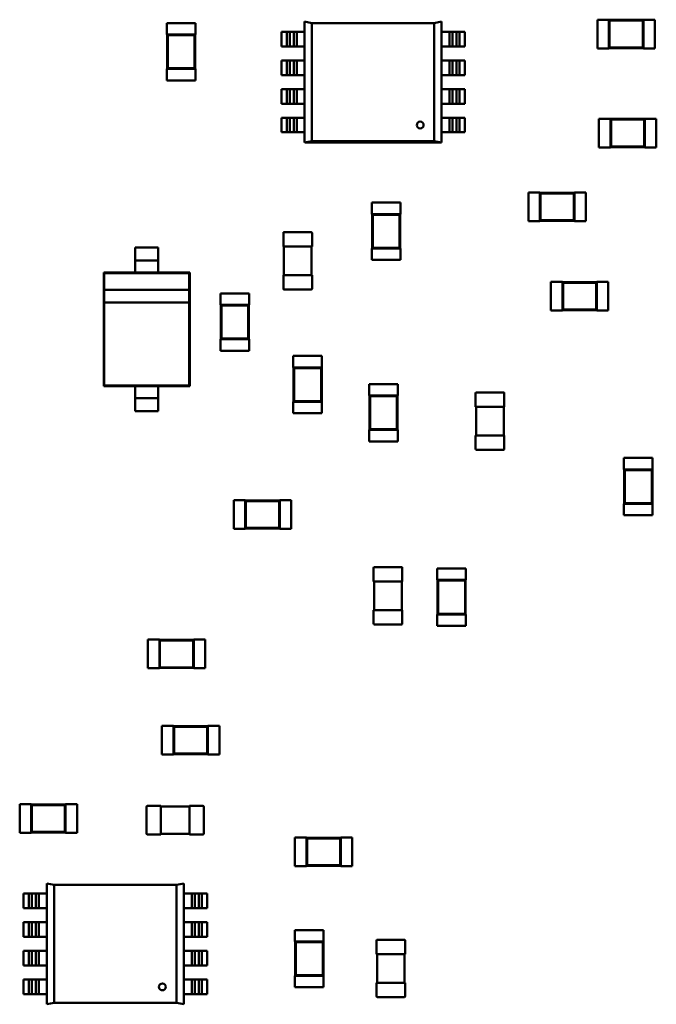
# Model space of a CAD drawing. Units: inches. Extents: x 0.2 to 21.5, y 8.3 to 24.3.
# Drawn here: x 9.5 to 9.8, y 12.4 to 12.8 of the extents above; entities that cross this region are included whole.
import ezdxf

# ---------------------------------------------------------------- set-up
doc = ezdxf.new("R2010")
doc.units = ezdxf.units.IN
doc.header["$MEASUREMENT"] = 0
doc.layers.add('Visible (ANSI)', color=7, linetype='Continuous', lineweight=50)

msp = doc.modelspace()

# ---------------------------------------------------------------- linework, layer by layer
at = {"layer": 'Visible (ANSI)'}
for p, q in [((9.76136, 12.80643), (9.76136, 12.81757)), ((9.76136, 12.81757), (9.76581, 12.81757)), ((9.76581, 12.81746), (9.76581, 12.81757)), ((9.77919, 12.81746), (9.77919, 12.81757)), ((9.77919, 12.81757), (9.78364, 12.81757)), ((9.78364, 12.80643), (9.78364, 12.81757)), ((9.60513, 12.81626), (9.59399, 12.81626)), ((9.59399, 12.8118), (9.59399, 12.81626)), ((9.60513, 12.8118), (9.60513, 12.81626)), ((9.64756, 12.81681), (9.65039, 12.81625)), ((9.64756, 12.76983), (9.64756, 12.81681)), ((9.65039, 12.81625), (9.69795, 12.81625)), ((9.65039, 12.77039), (9.65039, 12.81625)), ((9.65039, 12.81625), (9.65039, 12.77039)), ((9.69795, 12.81625), (9.70078, 12.81682)), ((9.69795, 12.81625), (9.69795, 12.77039)), ((9.69795, 12.7704), (9.69795, 12.81625)), ((9.70078, 12.81682), (9.70078, 12.76983)), ((9.76581, 12.81746), (9.76581, 12.80654)), ((9.77919, 12.81746), (9.76581, 12.81746)), ((9.76607, 12.8172), (9.76581, 12.81746)), ((9.77893, 12.8172), (9.76607, 12.8172)), ((9.76607, 12.8172), (9.76607, 12.8068)), ((9.77893, 12.8172), (9.77919, 12.81746)), ((9.77893, 12.8068), (9.77893, 12.8172)), ((9.77919, 12.80654), (9.77919, 12.81746)), ((9.5941, 12.8118), (9.59399, 12.8118)), ((9.60502, 12.8118), (9.5941, 12.8118)), ((9.5941, 12.8118), (9.5941, 12.79843)), ((9.59435, 12.81155), (9.5941, 12.8118)), ((9.60476, 12.81155), (9.59435, 12.81155)), ((9.59435, 12.81155), (9.59435, 12.79869)), ((9.60476, 12.81155), (9.60502, 12.8118)), ((9.60476, 12.79869), (9.60476, 12.81155)), ((9.60513, 12.8118), (9.60502, 12.8118)), ((9.60502, 12.79843), (9.60502, 12.8118)), ((9.64061, 12.81287), (9.63852, 12.81287)), ((9.63852, 12.80721), (9.63852, 12.81287)), ((9.64061, 12.81287), (9.64174, 12.81287)), ((9.64061, 12.80721), (9.64061, 12.81287)), ((9.64333, 12.81287), (9.64174, 12.81287)), ((9.64174, 12.81287), (9.64174, 12.80721)), ((9.64333, 12.80721), (9.64333, 12.81287)), ((9.64447, 12.81287), (9.64333, 12.81287)), ((9.64447, 12.81287), (9.64447, 12.80721)), ((9.64756, 12.81287), (9.64447, 12.81287)), ((9.70388, 12.81287), (9.70078, 12.81287)), ((9.70501, 12.81287), (9.70388, 12.81287)), ((9.70388, 12.80721), (9.70388, 12.81287)), ((9.70501, 12.81287), (9.70501, 12.80721)), ((9.7066, 12.81287), (9.70501, 12.81287)), ((9.7066, 12.80721), (9.7066, 12.81287)), ((9.7066, 12.81287), (9.70773, 12.81287)), ((9.70983, 12.81287), (9.70773, 12.81287)), ((9.70773, 12.81287), (9.70773, 12.80721)), ((9.70983, 12.81287), (9.70983, 12.80721)), ((9.63852, 12.80721), (9.64061, 12.80721)), ((9.64174, 12.80721), (9.64061, 12.80721)), ((9.64174, 12.80721), (9.64333, 12.80721)), ((9.64333, 12.80721), (9.64447, 12.80721)), ((9.64447, 12.80721), (9.64756, 12.80721)), ((9.70078, 12.80721), (9.70388, 12.80721)), ((9.70388, 12.80721), (9.70501, 12.80721)), ((9.70501, 12.80721), (9.7066, 12.80721)), ((9.70773, 12.80721), (9.7066, 12.80721)), ((9.70773, 12.80721), (9.70983, 12.80721)), ((9.76136, 12.80643), (9.76581, 12.80643)), ((9.76607, 12.8068), (9.76581, 12.80654)), ((9.76581, 12.80643), (9.76581, 12.80654)), ((9.76581, 12.80654), (9.77919, 12.80654)), ((9.76607, 12.8068), (9.77893, 12.8068)), ((9.77893, 12.8068), (9.77919, 12.80654)), ((9.77919, 12.80643), (9.77919, 12.80654)), ((9.77919, 12.80643), (9.78364, 12.80643)), ((9.5941, 12.79843), (9.59399, 12.79843)), ((9.59399, 12.79398), (9.59399, 12.79843)), ((9.59435, 12.79869), (9.5941, 12.79843)), ((9.5941, 12.79843), (9.60502, 12.79843)), ((9.59435, 12.79869), (9.60476, 12.79869)), ((9.60476, 12.79869), (9.60502, 12.79843)), ((9.60513, 12.79843), (9.60502, 12.79843)), ((9.60513, 12.79398), (9.60513, 12.79843)), ((9.64061, 12.80172), (9.63852, 12.80172)), ((9.63852, 12.79606), (9.63852, 12.80172)), ((9.64061, 12.80172), (9.64174, 12.80172)), ((9.64061, 12.79606), (9.64061, 12.80172)), ((9.64333, 12.80172), (9.64174, 12.80172)), ((9.64174, 12.80172), (9.64174, 12.79606)), ((9.64333, 12.79606), (9.64333, 12.80172)), ((9.64447, 12.80172), (9.64333, 12.80172)), ((9.64447, 12.80172), (9.64447, 12.79606)), ((9.64756, 12.80172), (9.64447, 12.80172)), ((9.70388, 12.80172), (9.70078, 12.80172)), ((9.70501, 12.80172), (9.70388, 12.80172)), ((9.70388, 12.79606), (9.70388, 12.80172)), ((9.70501, 12.80172), (9.70501, 12.79606)), ((9.7066, 12.80172), (9.70501, 12.80172)), ((9.7066, 12.79606), (9.7066, 12.80172)), ((9.7066, 12.80172), (9.70773, 12.80172)), ((9.70983, 12.80172), (9.70773, 12.80172)), ((9.70773, 12.80172), (9.70773, 12.79606)), ((9.70983, 12.80172), (9.70983, 12.79606)), ((9.63852, 12.79606), (9.64061, 12.79606)), ((9.64174, 12.79606), (9.64061, 12.79606)), ((9.64174, 12.79606), (9.64333, 12.79606)), ((9.64333, 12.79606), (9.64447, 12.79606)), ((9.64447, 12.79606), (9.64756, 12.79606)), ((9.70078, 12.79606), (9.70388, 12.79606)), ((9.70388, 12.79606), (9.70501, 12.79606)), ((9.70501, 12.79606), (9.7066, 12.79606)), ((9.70773, 12.79606), (9.7066, 12.79606)), ((9.70773, 12.79606), (9.70983, 12.79606)), ((9.60513, 12.79398), (9.59399, 12.79398)), ((9.64061, 12.79058), (9.63852, 12.79058)), ((9.63852, 12.78492), (9.63852, 12.79058)), ((9.64061, 12.79058), (9.64174, 12.79058)), ((9.64061, 12.78492), (9.64061, 12.79058)), ((9.64333, 12.79058), (9.64174, 12.79058)), ((9.64174, 12.79058), (9.64174, 12.78492)), ((9.64333, 12.78492), (9.64333, 12.79058)), ((9.64447, 12.79058), (9.64333, 12.79058)), ((9.64447, 12.79058), (9.64447, 12.78492)), ((9.64756, 12.79058), (9.64447, 12.79058)), ((9.70388, 12.79058), (9.70078, 12.79058)), ((9.70501, 12.79058), (9.70388, 12.79058)), ((9.70388, 12.78492), (9.70388, 12.79058)), ((9.70501, 12.79058), (9.70501, 12.78492)), ((9.7066, 12.79058), (9.70501, 12.79058)), ((9.7066, 12.78492), (9.7066, 12.79058)), ((9.7066, 12.79058), (9.70773, 12.79058)), ((9.70983, 12.79058), (9.70773, 12.79058)), ((9.70773, 12.79058), (9.70773, 12.78492)), ((9.70983, 12.79058), (9.70983, 12.78492)), ((9.63852, 12.78492), (9.64061, 12.78492)), ((9.64174, 12.78492), (9.64061, 12.78492)), ((9.64174, 12.78492), (9.64333, 12.78492)), ((9.64333, 12.78492), (9.64447, 12.78492)), ((9.64447, 12.78492), (9.64756, 12.78492)), ((9.70078, 12.78492), (9.70388, 12.78492)), ((9.70388, 12.78492), (9.70501, 12.78492)), ((9.70501, 12.78492), (9.7066, 12.78492)), ((9.70773, 12.78492), (9.7066, 12.78492)), ((9.70773, 12.78492), (9.70983, 12.78492)), ((9.64061, 12.77944), (9.63852, 12.77944)), ((9.63852, 12.77378), (9.63852, 12.77944)), ((9.64061, 12.77944), (9.64174, 12.77944)), ((9.64061, 12.77378), (9.64061, 12.77944)), ((9.64333, 12.77944), (9.64174, 12.77944)), ((9.64174, 12.77944), (9.64174, 12.77378)), ((9.64333, 12.77378), (9.64333, 12.77944)), ((9.64447, 12.77944), (9.64333, 12.77944)), ((9.64447, 12.77944), (9.64447, 12.77378)), ((9.64756, 12.77944), (9.64447, 12.77944)), ((9.70388, 12.77944), (9.70078, 12.77944)), ((9.70501, 12.77944), (9.70388, 12.77944)), ((9.70388, 12.77378), (9.70388, 12.77944)), ((9.70501, 12.77944), (9.70501, 12.77378)), ((9.7066, 12.77944), (9.70501, 12.77944)), ((9.7066, 12.77378), (9.7066, 12.77944)), ((9.7066, 12.77944), (9.70773, 12.77944)), ((9.70983, 12.77944), (9.70773, 12.77944)), ((9.70773, 12.77944), (9.70773, 12.77378)), ((9.70983, 12.77944), (9.70983, 12.77378)), ((9.76192, 12.76794), (9.76192, 12.77908)), ((9.76192, 12.77908), (9.76638, 12.77908)), ((9.76638, 12.77897), (9.76638, 12.77908)), ((9.76638, 12.77897), (9.76638, 12.76805)), ((9.77975, 12.77897), (9.76638, 12.77897)), ((9.76664, 12.77871), (9.76638, 12.77897)), ((9.77949, 12.77871), (9.76664, 12.77871)), ((9.76664, 12.77871), (9.76664, 12.76831)), ((9.77949, 12.77871), (9.77975, 12.77897)), ((9.77949, 12.76831), (9.77949, 12.77871)), ((9.77975, 12.77897), (9.77975, 12.77908)), ((9.77975, 12.77908), (9.78421, 12.77908)), ((9.77975, 12.76805), (9.77975, 12.77897)), ((9.78421, 12.76794), (9.78421, 12.77908)), ((9.63852, 12.77378), (9.64061, 12.77378)), ((9.64174, 12.77378), (9.64061, 12.77378)), ((9.64174, 12.77378), (9.64333, 12.77378)), ((9.64333, 12.77378), (9.64447, 12.77378)), ((9.64447, 12.77378), (9.64756, 12.77378)), ((9.70078, 12.77378), (9.70388, 12.77378)), ((9.70388, 12.77378), (9.70501, 12.77378)), ((9.70501, 12.77378), (9.7066, 12.77378)), ((9.70773, 12.77378), (9.7066, 12.77378)), ((9.70773, 12.77378), (9.70983, 12.77378)), ((9.64756, 12.76983), (9.65039, 12.7704)), ((9.65039, 12.77039), (9.64756, 12.76983)), ((9.70078, 12.76983), (9.64759, 12.76983)), ((9.65039, 12.7704), (9.69795, 12.7704)), ((9.69795, 12.77039), (9.65039, 12.77039)), ((9.70078, 12.76983), (9.69795, 12.7704)), ((9.69795, 12.7704), (9.70078, 12.76983)), ((9.70075, 12.76983), (9.70078, 12.76983)), ((9.70078, 12.76983), (9.70078, 12.76983)), ((9.76192, 12.76794), (9.76638, 12.76794)), ((9.76664, 12.76831), (9.76638, 12.76805)), ((9.76638, 12.76794), (9.76638, 12.76805)), ((9.76638, 12.76805), (9.77975, 12.76805)), ((9.76664, 12.76831), (9.77949, 12.76831)), ((9.77949, 12.76831), (9.77975, 12.76805)), ((9.77975, 12.76794), (9.77975, 12.76805)), ((9.77975, 12.76794), (9.78421, 12.76794)), ((9.73454, 12.75039), (9.73454, 12.73925)), ((9.739, 12.75039), (9.73454, 12.75039)), ((9.739, 12.75039), (9.739, 12.75028)), ((9.739, 12.75028), (9.739, 12.73936)), ((9.75237, 12.75028), (9.739, 12.75028)), ((9.73926, 12.75002), (9.739, 12.75028)), ((9.73926, 12.75002), (9.73926, 12.73962)), ((9.75212, 12.75002), (9.73926, 12.75002)), ((9.75212, 12.75002), (9.75237, 12.75028)), ((9.75212, 12.73962), (9.75212, 12.75002)), ((9.75237, 12.75039), (9.75237, 12.75028)), ((9.75683, 12.75039), (9.75237, 12.75039)), ((9.75237, 12.73936), (9.75237, 12.75028)), ((9.75683, 12.75039), (9.75683, 12.73925)), ((9.67362, 12.74643), (9.68476, 12.74643)), ((9.67362, 12.74643), (9.67362, 12.74197)), ((9.68476, 12.74643), (9.68476, 12.74197)), ((9.67362, 12.74197), (9.67373, 12.74197)), ((9.68465, 12.74197), (9.67373, 12.74197)), ((9.67373, 12.74197), (9.67373, 12.7286)), ((9.67399, 12.74171), (9.67373, 12.74197)), ((9.68439, 12.74171), (9.67399, 12.74171)), ((9.67399, 12.74171), (9.67399, 12.72886)), ((9.68439, 12.74171), (9.68465, 12.74197)), ((9.68439, 12.72886), (9.68439, 12.74171)), ((9.68465, 12.74197), (9.68476, 12.74197)), ((9.68465, 12.7286), (9.68465, 12.74197)), ((9.739, 12.73925), (9.73454, 12.73925)), ((9.73926, 12.73962), (9.739, 12.73936)), ((9.739, 12.73936), (9.739, 12.73925)), ((9.739, 12.73936), (9.75237, 12.73936)), ((9.73926, 12.73962), (9.75212, 12.73962)), ((9.75212, 12.73962), (9.75237, 12.73936)), ((9.75237, 12.73936), (9.75237, 12.73925)), ((9.75683, 12.73925), (9.75237, 12.73925)), ((9.63927, 12.72936), (9.63927, 12.73459)), ((9.6396, 12.73493), (9.65008, 12.73493)), ((9.65041, 12.73459), (9.65041, 12.72936)), ((9.59064, 12.72905), (9.58173, 12.72905)), ((9.58173, 12.72905), (9.58173, 12.7265)), ((9.59064, 12.72905), (9.59064, 12.7265)), ((9.63927, 12.72936), (9.6396, 12.72936)), ((9.63949, 12.71821), (9.63949, 12.72936)), ((9.6396, 12.72936), (9.65008, 12.72936)), ((9.65008, 12.72936), (9.65041, 12.72936)), ((9.65019, 12.72936), (9.65019, 12.71821)), ((9.67362, 12.7286), (9.67373, 12.7286)), ((9.67362, 12.7286), (9.67362, 12.72414)), ((9.67399, 12.72886), (9.67373, 12.7286)), ((9.67373, 12.7286), (9.68465, 12.7286)), ((9.67399, 12.72886), (9.68439, 12.72886)), ((9.68439, 12.72886), (9.68465, 12.7286)), ((9.68465, 12.7286), (9.68476, 12.7286)), ((9.68476, 12.7286), (9.68476, 12.72414)), ((9.59064, 12.72398), (9.58173, 12.72398)), ((9.67362, 12.72414), (9.68476, 12.72414)), ((9.58173, 12.71926), (9.56947, 12.71926)), ((9.56947, 12.71926), (9.56947, 12.6751)), ((9.56969, 12.71904), (9.56947, 12.71926)), ((9.60268, 12.71904), (9.56969, 12.71904)), ((9.56969, 12.71904), (9.56969, 12.71259)), ((9.58173, 12.72146), (9.58173, 12.71926)), ((9.59064, 12.71926), (9.58173, 12.71926)), ((9.59064, 12.72146), (9.59064, 12.71926)), ((9.6029, 12.71926), (9.59064, 12.71926)), ((9.60268, 12.71904), (9.6029, 12.71926)), ((9.60268, 12.71259), (9.60268, 12.71904)), ((9.6029, 12.6751), (9.6029, 12.71926)), ((9.6396, 12.71821), (9.63927, 12.71821)), ((9.63927, 12.71298), (9.63927, 12.71821)), ((9.65008, 12.71821), (9.6396, 12.71821)), ((9.65041, 12.71821), (9.65008, 12.71821)), ((9.65041, 12.71821), (9.65041, 12.71298)), ((9.74324, 12.70454), (9.74324, 12.71568)), ((9.74324, 12.71568), (9.7477, 12.71568)), ((9.7477, 12.71557), (9.7477, 12.71568)), ((9.7477, 12.71557), (9.7477, 12.70465)), ((9.76107, 12.71557), (9.7477, 12.71557)), ((9.74796, 12.71531), (9.7477, 12.71557)), ((9.76081, 12.71531), (9.74796, 12.71531)), ((9.74796, 12.71531), (9.74796, 12.70491)), ((9.76081, 12.71531), (9.76107, 12.71557)), ((9.76081, 12.70491), (9.76081, 12.71531)), ((9.76107, 12.71557), (9.76107, 12.71568)), ((9.76107, 12.71568), (9.76553, 12.71568)), ((9.76107, 12.70465), (9.76107, 12.71557)), ((9.76553, 12.70454), (9.76553, 12.71568)), ((9.60268, 12.71259), (9.56969, 12.71259)), ((9.56969, 12.71259), (9.56969, 12.70757)), ((9.60268, 12.70757), (9.60268, 12.71259)), ((9.62598, 12.71116), (9.61484, 12.71116)), ((9.61484, 12.7067), (9.61484, 12.71116)), ((9.62598, 12.7067), (9.62598, 12.71116)), ((9.65008, 12.71264), (9.6396, 12.71264)), ((9.56969, 12.70757), (9.56969, 12.67532)), ((9.56969, 12.70757), (9.60268, 12.70757)), ((9.60268, 12.67532), (9.60268, 12.70757)), ((9.61495, 12.7067), (9.61484, 12.7067)), ((9.62587, 12.7067), (9.61495, 12.7067)), ((9.61495, 12.7067), (9.61495, 12.69333)), ((9.61521, 12.70644), (9.61495, 12.7067)), ((9.62561, 12.70644), (9.62587, 12.7067)), ((9.62598, 12.7067), (9.62587, 12.7067)), ((9.62587, 12.69333), (9.62587, 12.7067)), ((9.62561, 12.70644), (9.61521, 12.70644)), ((9.61521, 12.70644), (9.61521, 12.69359)), ((9.62561, 12.69359), (9.62561, 12.70644)), ((9.74324, 12.70454), (9.7477, 12.70454)), ((9.74796, 12.70491), (9.7477, 12.70465)), ((9.7477, 12.70454), (9.7477, 12.70465)), ((9.7477, 12.70465), (9.76107, 12.70465)), ((9.74796, 12.70491), (9.76081, 12.70491)), ((9.76081, 12.70491), (9.76107, 12.70465)), ((9.76107, 12.70454), (9.76107, 12.70465)), ((9.76107, 12.70454), (9.76553, 12.70454)), ((9.61495, 12.69333), (9.61484, 12.69333)), ((9.61484, 12.68887), (9.61484, 12.69333)), ((9.61521, 12.69359), (9.61495, 12.69333)), ((9.61495, 12.69333), (9.62587, 12.69333)), ((9.61521, 12.69359), (9.62561, 12.69359)), ((9.62561, 12.69359), (9.62587, 12.69333)), ((9.62598, 12.69333), (9.62587, 12.69333)), ((9.62598, 12.68887), (9.62598, 12.69333)), ((9.62598, 12.68887), (9.61484, 12.68887)), ((9.65428, 12.68682), (9.64314, 12.68682)), ((9.64314, 12.68236), (9.64314, 12.68682)), ((9.65428, 12.68236), (9.65428, 12.68682)), ((9.64325, 12.68236), (9.64314, 12.68236)), ((9.65417, 12.68236), (9.64325, 12.68236)), ((9.64325, 12.68236), (9.64325, 12.66899)), ((9.64351, 12.6821), (9.64325, 12.68236)), ((9.65392, 12.6821), (9.64351, 12.6821)), ((9.64351, 12.6821), (9.64351, 12.66925)), ((9.65392, 12.6821), (9.65417, 12.68236)), ((9.65392, 12.66925), (9.65392, 12.6821)), ((9.65428, 12.68236), (9.65417, 12.68236)), ((9.65417, 12.66899), (9.65417, 12.68236)), ((9.56969, 12.67532), (9.56947, 12.6751)), ((9.56947, 12.6751), (9.58173, 12.6751)), ((9.56969, 12.67532), (9.60268, 12.67532)), ((9.58173, 12.6751), (9.59064, 12.6751)), ((9.58173, 12.6751), (9.58173, 12.6729)), ((9.59064, 12.6751), (9.59064, 12.6729)), ((9.59064, 12.6751), (9.6029, 12.6751)), ((9.60268, 12.67532), (9.6029, 12.6751)), ((9.68381, 12.67588), (9.67267, 12.67588)), ((9.67267, 12.67142), (9.67267, 12.67588)), ((9.68381, 12.67142), (9.68381, 12.67588)), ((9.71399, 12.66709), (9.71399, 12.67233)), ((9.71432, 12.67266), (9.7248, 12.67266)), ((9.72513, 12.67233), (9.72513, 12.66709)), ((9.59064, 12.67038), (9.58173, 12.67038)), ((9.64325, 12.66899), (9.64314, 12.66899)), ((9.64314, 12.66453), (9.64314, 12.66899)), ((9.64351, 12.66925), (9.64325, 12.66899)), ((9.64325, 12.66899), (9.65417, 12.66899)), ((9.64351, 12.66925), (9.65392, 12.66925)), ((9.65392, 12.66925), (9.65417, 12.66899)), ((9.65428, 12.66899), (9.65417, 12.66899)), ((9.65428, 12.66453), (9.65428, 12.66899)), ((9.67278, 12.67142), (9.67267, 12.67142)), ((9.6837, 12.67142), (9.67278, 12.67142)), ((9.67278, 12.67142), (9.67278, 12.65805)), ((9.67304, 12.67117), (9.67278, 12.67142)), ((9.68344, 12.67117), (9.67304, 12.67117)), ((9.67304, 12.67117), (9.67304, 12.65831)), ((9.68344, 12.67117), (9.6837, 12.67142)), ((9.68344, 12.65831), (9.68344, 12.67117)), ((9.68381, 12.67142), (9.6837, 12.67142)), ((9.6837, 12.65805), (9.6837, 12.67142)), ((9.58173, 12.66787), (9.58173, 12.66531)), ((9.59064, 12.66531), (9.58173, 12.66531)), ((9.59064, 12.66787), (9.59064, 12.66531)), ((9.65428, 12.66453), (9.64314, 12.66453)), ((9.71399, 12.66709), (9.71432, 12.66709)), ((9.71421, 12.65595), (9.71421, 12.66709)), ((9.71432, 12.66709), (9.7248, 12.66709)), ((9.7248, 12.66709), (9.72513, 12.66709)), ((9.72491, 12.66709), (9.72491, 12.65595)), ((9.67278, 12.65805), (9.67267, 12.65805)), ((9.67267, 12.6536), (9.67267, 12.65805)), ((9.67304, 12.65831), (9.67278, 12.65805)), ((9.67278, 12.65805), (9.6837, 12.65805)), ((9.67304, 12.65831), (9.68344, 12.65831)), ((9.68344, 12.65831), (9.6837, 12.65805)), ((9.68381, 12.65805), (9.6837, 12.65805)), ((9.68381, 12.6536), (9.68381, 12.65805)), ((9.68381, 12.6536), (9.67267, 12.6536)), ((9.71432, 12.65595), (9.71399, 12.65595)), ((9.71399, 12.65071), (9.71399, 12.65595)), ((9.7248, 12.65595), (9.71432, 12.65595)), ((9.72513, 12.65595), (9.7248, 12.65595)), ((9.72513, 12.65595), (9.72513, 12.65071)), ((9.7248, 12.65038), (9.71432, 12.65038)), ((9.77164, 12.64719), (9.78278, 12.64719)), ((9.77164, 12.64719), (9.77164, 12.64273)), ((9.78278, 12.64719), (9.78278, 12.64273)), ((9.77164, 12.64273), (9.77175, 12.64273)), ((9.78267, 12.64273), (9.77175, 12.64273)), ((9.77175, 12.64273), (9.77175, 12.62936)), ((9.77201, 12.64247), (9.77175, 12.64273)), ((9.78241, 12.64247), (9.77201, 12.64247)), ((9.77201, 12.64247), (9.77201, 12.62962)), ((9.78241, 12.64247), (9.78267, 12.64273)), ((9.78241, 12.62962), (9.78241, 12.64247)), ((9.78267, 12.64273), (9.78278, 12.64273)), ((9.78267, 12.62936), (9.78267, 12.64273)), ((9.62002, 12.61963), (9.62002, 12.63078)), ((9.62002, 12.63078), (9.62448, 12.63078)), ((9.62448, 12.63067), (9.62448, 12.63078)), ((9.62448, 12.63067), (9.62448, 12.61975)), ((9.63785, 12.63067), (9.62448, 12.63067)), ((9.62474, 12.63041), (9.62448, 12.63067)), ((9.63759, 12.63041), (9.62474, 12.63041)), ((9.62474, 12.63041), (9.62474, 12.62)), ((9.63759, 12.63041), (9.63785, 12.63067)), ((9.63759, 12.62), (9.63759, 12.63041)), ((9.63785, 12.63067), (9.63785, 12.63078)), ((9.63785, 12.63078), (9.64231, 12.63078)), ((9.63785, 12.61975), (9.63785, 12.63067)), ((9.64231, 12.61963), (9.64231, 12.63078)), ((9.77164, 12.62936), (9.77175, 12.62936)), ((9.77164, 12.62936), (9.77164, 12.6249)), ((9.77201, 12.62962), (9.77175, 12.62936)), ((9.77175, 12.62936), (9.78267, 12.62936)), ((9.77201, 12.62962), (9.78241, 12.62962)), ((9.78241, 12.62962), (9.78267, 12.62936)), ((9.78267, 12.62936), (9.78278, 12.62936)), ((9.78278, 12.62936), (9.78278, 12.6249)), ((9.77164, 12.6249), (9.78278, 12.6249)), ((9.62002, 12.61963), (9.62448, 12.61963)), ((9.62474, 12.62), (9.62448, 12.61975)), ((9.62448, 12.61963), (9.62448, 12.61975)), ((9.62448, 12.61975), (9.63785, 12.61975)), ((9.62474, 12.62), (9.63759, 12.62)), ((9.63759, 12.62), (9.63785, 12.61975)), ((9.63785, 12.61963), (9.63785, 12.61975)), ((9.63785, 12.61963), (9.64231, 12.61963)), ((9.67436, 12.59917), (9.67436, 12.6044)), ((9.6747, 12.60474), (9.68517, 12.60474)), ((9.68551, 12.6044), (9.68551, 12.59917)), ((9.69909, 12.60417), (9.71024, 12.60417)), ((9.69909, 12.60417), (9.69909, 12.59972)), ((9.71024, 12.60417), (9.71024, 12.59972)), ((9.69909, 12.59972), (9.6992, 12.59972)), ((9.71012, 12.59972), (9.6992, 12.59972)), ((9.6992, 12.59972), (9.6992, 12.58634)), ((9.69946, 12.59946), (9.6992, 12.59972)), ((9.70987, 12.59946), (9.69946, 12.59946)), ((9.69946, 12.59946), (9.69946, 12.5866)), ((9.70987, 12.59946), (9.71012, 12.59972)), ((9.70987, 12.5866), (9.70987, 12.59946)), ((9.71012, 12.59972), (9.71024, 12.59972)), ((9.71012, 12.58634), (9.71012, 12.59972)), ((9.67436, 12.59917), (9.6747, 12.59917)), ((9.67459, 12.58802), (9.67459, 12.59917)), ((9.6747, 12.59917), (9.68517, 12.59917)), ((9.68517, 12.59917), (9.68551, 12.59917)), ((9.68528, 12.59917), (9.68528, 12.58802)), ((9.6747, 12.58802), (9.67436, 12.58802)), ((9.67436, 12.58279), (9.67436, 12.58802)), ((9.68517, 12.58802), (9.6747, 12.58802)), ((9.68551, 12.58802), (9.68517, 12.58802)), ((9.68551, 12.58802), (9.68551, 12.58279)), ((9.69909, 12.58634), (9.6992, 12.58634)), ((9.69909, 12.58634), (9.69909, 12.58189)), ((9.69946, 12.5866), (9.6992, 12.58634)), ((9.6992, 12.58634), (9.71012, 12.58634)), ((9.69946, 12.5866), (9.70987, 12.5866)), ((9.70987, 12.5866), (9.71012, 12.58634)), ((9.71012, 12.58634), (9.71024, 12.58634)), ((9.71024, 12.58634), (9.71024, 12.58189)), ((9.68517, 12.58245), (9.6747, 12.58245)), ((9.69909, 12.58189), (9.71024, 12.58189)), ((9.58663, 12.56538), (9.58663, 12.57653)), ((9.58663, 12.57653), (9.59109, 12.57653)), ((9.59109, 12.57642), (9.59109, 12.57653)), ((9.59109, 12.57642), (9.59109, 12.5655)), ((9.60446, 12.57642), (9.59109, 12.57642)), ((9.59134, 12.57616), (9.59109, 12.57642)), ((9.6042, 12.57616), (9.60446, 12.57642)), ((9.60446, 12.57642), (9.60446, 12.57653)), ((9.60446, 12.57653), (9.60892, 12.57653)), ((9.60446, 12.5655), (9.60446, 12.57642)), ((9.60892, 12.56538), (9.60892, 12.57653)), ((9.6042, 12.57616), (9.59134, 12.57616)), ((9.59134, 12.57616), (9.59134, 12.56575)), ((9.6042, 12.56575), (9.6042, 12.57616)), ((9.58663, 12.56538), (9.59109, 12.56538)), ((9.59134, 12.56575), (9.59109, 12.5655)), ((9.59109, 12.56538), (9.59109, 12.5655)), ((9.59109, 12.5655), (9.60446, 12.5655)), ((9.59134, 12.56575), (9.6042, 12.56575)), ((9.6042, 12.56575), (9.60446, 12.5655)), ((9.60446, 12.56538), (9.60446, 12.5655)), ((9.60446, 12.56538), (9.60892, 12.56538)), ((9.59211, 12.5319), (9.59211, 12.54304)), ((9.59211, 12.54304), (9.59657, 12.54304)), ((9.59657, 12.54293), (9.59657, 12.54304)), ((9.59657, 12.54293), (9.59657, 12.53201)), ((9.60994, 12.54293), (9.59657, 12.54293)), ((9.59682, 12.54267), (9.59657, 12.54293)), ((9.60968, 12.54267), (9.59682, 12.54267)), ((9.59682, 12.54267), (9.59682, 12.53227)), ((9.60968, 12.54267), (9.60994, 12.54293)), ((9.60968, 12.53227), (9.60968, 12.54267)), ((9.60994, 12.54293), (9.60994, 12.54304)), ((9.60994, 12.54304), (9.6144, 12.54304)), ((9.60994, 12.53201), (9.60994, 12.54293)), ((9.6144, 12.5319), (9.6144, 12.54304)), ((9.59211, 12.5319), (9.59657, 12.5319)), ((9.59682, 12.53227), (9.59657, 12.53201)), ((9.59657, 12.5319), (9.59657, 12.53201)), ((9.59657, 12.53201), (9.60994, 12.53201)), ((9.59682, 12.53227), (9.60968, 12.53227)), ((9.60968, 12.53227), (9.60994, 12.53201)), ((9.60994, 12.5319), (9.60994, 12.53201)), ((9.60994, 12.5319), (9.6144, 12.5319)), ((9.53682, 12.50142), (9.53682, 12.51256)), ((9.53682, 12.51256), (9.54128, 12.51256)), ((9.54128, 12.51245), (9.54128, 12.51256)), ((9.54128, 12.51245), (9.54128, 12.50153)), ((9.55465, 12.51245), (9.54128, 12.51245)), ((9.54153, 12.51219), (9.54128, 12.51245)), ((9.55439, 12.51219), (9.54153, 12.51219)), ((9.54153, 12.51219), (9.54153, 12.50179)), ((9.55439, 12.51219), (9.55465, 12.51245)), ((9.55439, 12.50179), (9.55439, 12.51219)), ((9.55465, 12.51245), (9.55465, 12.51256)), ((9.55465, 12.51256), (9.5591, 12.51256)), ((9.55465, 12.50153), (9.55465, 12.51245)), ((9.5591, 12.50142), (9.5591, 12.51256)), ((9.58606, 12.5011), (9.58606, 12.51157)), ((9.5864, 12.51191), (9.59163, 12.51191)), ((9.59163, 12.51157), (9.59163, 12.51191)), ((9.59163, 12.51169), (9.60278, 12.51169)), ((9.59163, 12.5011), (9.59163, 12.51157)), ((9.60278, 12.51191), (9.60278, 12.51157)), ((9.60278, 12.51191), (9.60801, 12.51191)), ((9.60278, 12.51157), (9.60278, 12.5011)), ((9.60835, 12.51157), (9.60835, 12.5011)), ((9.53682, 12.50142), (9.54128, 12.50142)), ((9.54153, 12.50179), (9.54128, 12.50153)), ((9.54128, 12.50142), (9.54128, 12.50153)), ((9.54128, 12.50153), (9.55465, 12.50153)), ((9.54153, 12.50179), (9.55439, 12.50179)), ((9.55439, 12.50179), (9.55465, 12.50153)), ((9.55465, 12.50142), (9.55465, 12.50153)), ((9.55465, 12.50142), (9.5591, 12.50142)), ((9.59163, 12.50077), (9.5864, 12.50077)), ((9.59163, 12.50077), (9.59163, 12.5011)), ((9.60278, 12.50099), (9.59163, 12.50099)), ((9.60278, 12.5011), (9.60278, 12.50077)), ((9.60801, 12.50077), (9.60278, 12.50077)), ((9.6438, 12.49954), (9.6438, 12.4884)), ((9.64825, 12.49954), (9.6438, 12.49954)), ((9.64825, 12.49954), (9.64825, 12.49943)), ((9.64825, 12.49943), (9.64825, 12.48851)), ((9.66162, 12.49943), (9.64825, 12.49943)), ((9.64851, 12.49917), (9.64825, 12.49943)), ((9.64851, 12.49917), (9.64851, 12.48877)), ((9.66137, 12.49917), (9.64851, 12.49917)), ((9.66137, 12.49917), (9.66162, 12.49943)), ((9.66137, 12.48877), (9.66137, 12.49917)), ((9.66162, 12.49954), (9.66162, 12.49943)), ((9.66608, 12.49954), (9.66162, 12.49954)), ((9.66162, 12.48851), (9.66162, 12.49943)), ((9.66608, 12.49954), (9.66608, 12.4884)), ((9.64825, 12.4884), (9.6438, 12.4884)), ((9.64851, 12.48877), (9.64825, 12.48851)), ((9.64825, 12.48851), (9.64825, 12.4884)), ((9.64825, 12.48851), (9.66162, 12.48851)), ((9.64851, 12.48877), (9.66137, 12.48877)), ((9.66137, 12.48877), (9.66162, 12.48851)), ((9.66162, 12.48851), (9.66162, 12.4884)), ((9.66608, 12.4884), (9.66162, 12.4884)), ((9.54737, 12.48171), (9.5502, 12.48115)), ((9.54737, 12.43473), (9.54737, 12.48171)), ((9.5502, 12.48116), (9.59776, 12.48116)), ((9.5502, 12.43529), (9.5502, 12.48116)), ((9.5502, 12.48115), (9.5502, 12.43529)), ((9.59776, 12.48116), (9.60059, 12.48172)), ((9.59776, 12.48116), (9.59776, 12.43529)), ((9.59776, 12.4353), (9.59776, 12.48116)), ((9.60059, 12.48172), (9.60059, 12.43474)), ((9.54042, 12.47777), (9.53833, 12.47777)), ((9.53833, 12.47211), (9.53833, 12.47777)), ((9.54042, 12.47777), (9.54155, 12.47777)), ((9.54042, 12.47211), (9.54042, 12.47777)), ((9.54314, 12.47777), (9.54155, 12.47777)), ((9.54155, 12.47777), (9.54155, 12.47211)), ((9.54314, 12.47211), (9.54314, 12.47777)), ((9.54428, 12.47777), (9.54314, 12.47777)), ((9.54428, 12.47777), (9.54428, 12.47211)), ((9.54737, 12.47777), (9.54428, 12.47777)), ((9.60369, 12.47777), (9.60059, 12.47777)), ((9.60482, 12.47777), (9.60369, 12.47777)), ((9.60369, 12.47211), (9.60369, 12.47777)), ((9.60482, 12.47777), (9.60482, 12.47211)), ((9.60641, 12.47777), (9.60482, 12.47777)), ((9.60641, 12.47211), (9.60641, 12.47777)), ((9.60641, 12.47777), (9.60754, 12.47777)), ((9.60964, 12.47777), (9.60754, 12.47777)), ((9.60754, 12.47777), (9.60754, 12.47211)), ((9.60964, 12.47777), (9.60964, 12.47211)), ((9.53833, 12.47211), (9.54042, 12.47211)), ((9.54155, 12.47211), (9.54042, 12.47211)), ((9.54155, 12.47211), (9.54314, 12.47211)), ((9.54314, 12.47211), (9.54428, 12.47211)), ((9.54428, 12.47211), (9.54737, 12.47211)), ((9.60059, 12.47211), (9.60369, 12.47211)), ((9.60369, 12.47211), (9.60482, 12.47211)), ((9.60482, 12.47211), (9.60641, 12.47211)), ((9.60754, 12.47211), (9.60641, 12.47211)), ((9.60754, 12.47211), (9.60964, 12.47211)), ((9.54042, 12.46663), (9.53833, 12.46663)), ((9.53833, 12.46097), (9.53833, 12.46663)), ((9.54042, 12.46663), (9.54155, 12.46663)), ((9.54042, 12.46097), (9.54042, 12.46663)), ((9.54314, 12.46663), (9.54155, 12.46663)), ((9.54155, 12.46663), (9.54155, 12.46097)), ((9.54314, 12.46097), (9.54314, 12.46663)), ((9.54428, 12.46663), (9.54314, 12.46663)), ((9.54428, 12.46663), (9.54428, 12.46097)), ((9.54737, 12.46663), (9.54428, 12.46663)), ((9.60369, 12.46663), (9.60059, 12.46663)), ((9.60482, 12.46663), (9.60369, 12.46663)), ((9.60369, 12.46097), (9.60369, 12.46663)), ((9.60482, 12.46663), (9.60482, 12.46097)), ((9.60641, 12.46663), (9.60482, 12.46663)), ((9.60641, 12.46097), (9.60641, 12.46663)), ((9.60641, 12.46663), (9.60754, 12.46663)), ((9.60964, 12.46663), (9.60754, 12.46663)), ((9.60754, 12.46663), (9.60754, 12.46097)), ((9.60964, 12.46663), (9.60964, 12.46097)), ((9.65494, 12.46362), (9.6438, 12.46362)), ((9.6438, 12.45916), (9.6438, 12.46362)), ((9.65494, 12.45916), (9.65494, 12.46362)), ((9.53833, 12.46097), (9.54042, 12.46097)), ((9.54155, 12.46097), (9.54042, 12.46097)), ((9.54155, 12.46097), (9.54314, 12.46097)), ((9.54314, 12.46097), (9.54428, 12.46097)), ((9.54428, 12.46097), (9.54737, 12.46097)), ((9.60059, 12.46097), (9.60369, 12.46097)), ((9.60369, 12.46097), (9.60482, 12.46097)), ((9.60482, 12.46097), (9.60641, 12.46097)), ((9.60754, 12.46097), (9.60641, 12.46097)), ((9.60754, 12.46097), (9.60964, 12.46097)), ((9.64391, 12.45916), (9.6438, 12.45916)), ((9.65483, 12.45916), (9.64391, 12.45916)), ((9.64391, 12.45916), (9.64391, 12.44579)), ((9.64417, 12.4589), (9.64391, 12.45916)), ((9.65457, 12.4589), (9.64417, 12.4589)), ((9.64417, 12.4589), (9.64417, 12.44605)), ((9.65457, 12.4589), (9.65483, 12.45916)), ((9.65457, 12.44605), (9.65457, 12.4589)), ((9.65494, 12.45916), (9.65483, 12.45916)), ((9.65483, 12.44579), (9.65483, 12.45916)), ((9.6755, 12.45426), (9.6755, 12.4595)), ((9.67583, 12.45983), (9.6863, 12.45983)), ((9.68664, 12.4595), (9.68664, 12.45426)), ((9.54042, 12.45548), (9.53833, 12.45548)), ((9.53833, 12.44982), (9.53833, 12.45548)), ((9.54042, 12.45548), (9.54155, 12.45548)), ((9.54042, 12.44982), (9.54042, 12.45548)), ((9.54314, 12.45548), (9.54155, 12.45548)), ((9.54155, 12.45548), (9.54155, 12.44982)), ((9.54314, 12.44982), (9.54314, 12.45548)), ((9.54428, 12.45548), (9.54314, 12.45548)), ((9.54428, 12.45548), (9.54428, 12.44982)), ((9.54737, 12.45548), (9.54428, 12.45548)), ((9.60369, 12.45548), (9.60059, 12.45548)), ((9.60482, 12.45548), (9.60369, 12.45548)), ((9.60369, 12.44982), (9.60369, 12.45548)), ((9.60482, 12.45548), (9.60482, 12.44982)), ((9.60641, 12.45548), (9.60482, 12.45548)), ((9.60641, 12.44982), (9.60641, 12.45548)), ((9.60641, 12.45548), (9.60754, 12.45548)), ((9.60964, 12.45548), (9.60754, 12.45548)), ((9.60754, 12.45548), (9.60754, 12.44982)), ((9.60964, 12.45548), (9.60964, 12.44982)), ((9.6755, 12.45426), (9.67583, 12.45426)), ((9.67572, 12.44312), (9.67572, 12.45426)), ((9.67583, 12.45426), (9.6863, 12.45426)), ((9.6863, 12.45426), (9.68664, 12.45426)), ((9.68642, 12.45426), (9.68642, 12.44312)), ((9.53833, 12.44982), (9.54042, 12.44982)), ((9.54155, 12.44982), (9.54042, 12.44982)), ((9.54155, 12.44982), (9.54314, 12.44982)), ((9.54314, 12.44982), (9.54428, 12.44982)), ((9.54428, 12.44982), (9.54737, 12.44982)), ((9.60059, 12.44982), (9.60369, 12.44982)), ((9.60369, 12.44982), (9.60482, 12.44982)), ((9.60482, 12.44982), (9.60641, 12.44982)), ((9.60754, 12.44982), (9.60641, 12.44982)), ((9.60754, 12.44982), (9.60964, 12.44982)), ((9.54042, 12.44434), (9.53833, 12.44434)), ((9.53833, 12.43868), (9.53833, 12.44434)), ((9.54042, 12.44434), (9.54155, 12.44434)), ((9.54042, 12.43868), (9.54042, 12.44434)), ((9.54314, 12.44434), (9.54155, 12.44434)), ((9.54155, 12.44434), (9.54155, 12.43868)), ((9.54314, 12.43868), (9.54314, 12.44434)), ((9.54428, 12.44434), (9.54314, 12.44434)), ((9.54428, 12.44434), (9.54428, 12.43868)), ((9.54737, 12.44434), (9.54428, 12.44434)), ((9.60369, 12.44434), (9.60059, 12.44434)), ((9.60482, 12.44434), (9.60369, 12.44434)), ((9.60369, 12.43868), (9.60369, 12.44434)), ((9.60482, 12.44434), (9.60482, 12.43868)), ((9.60641, 12.44434), (9.60482, 12.44434)), ((9.60641, 12.43868), (9.60641, 12.44434)), ((9.60641, 12.44434), (9.60754, 12.44434)), ((9.60964, 12.44434), (9.60754, 12.44434)), ((9.60754, 12.44434), (9.60754, 12.43868)), ((9.60964, 12.44434), (9.60964, 12.43868)), ((9.64391, 12.44579), (9.6438, 12.44579)), ((9.6438, 12.44133), (9.6438, 12.44579)), ((9.64417, 12.44605), (9.64391, 12.44579)), ((9.64391, 12.44579), (9.65483, 12.44579)), ((9.64417, 12.44605), (9.65457, 12.44605)), ((9.65457, 12.44605), (9.65483, 12.44579)), ((9.65494, 12.44579), (9.65483, 12.44579)), ((9.65494, 12.44133), (9.65494, 12.44579)), ((9.67583, 12.44312), (9.6755, 12.44312)), ((9.6755, 12.43788), (9.6755, 12.44312)), ((9.6863, 12.44312), (9.67583, 12.44312)), ((9.68664, 12.44312), (9.6863, 12.44312)), ((9.68664, 12.44312), (9.68664, 12.43788)), ((9.53833, 12.43868), (9.54042, 12.43868)), ((9.54155, 12.43868), (9.54042, 12.43868)), ((9.54155, 12.43868), (9.54314, 12.43868)), ((9.54314, 12.43868), (9.54428, 12.43868)), ((9.54428, 12.43868), (9.54737, 12.43868)), ((9.60059, 12.43868), (9.60369, 12.43868)), ((9.60369, 12.43868), (9.60482, 12.43868)), ((9.60482, 12.43868), (9.60641, 12.43868)), ((9.60754, 12.43868), (9.60641, 12.43868)), ((9.60754, 12.43868), (9.60964, 12.43868)), ((9.65494, 12.44133), (9.6438, 12.44133)), ((9.5502, 12.43529), (9.54737, 12.43473)), ((9.59776, 12.43529), (9.5502, 12.43529)), ((9.60059, 12.43474), (9.59776, 12.4353)), ((9.6863, 12.43755), (9.67583, 12.43755))]:
    msp.add_line(p, q, dxfattribs=at)
for centre in [(9.69247, 12.77661), (9.59228, 12.44151)]:
    msp.add_circle(centre, 0.00133, dxfattribs=at)
for centre, start, end in [((9.6396, 12.73459), 90, 180), ((9.65008, 12.73459), 0, 90), ((9.6396, 12.71298), 180, 270), ((9.65008, 12.71298), 270, 0), ((9.71432, 12.67233), 90, 180), ((9.7248, 12.67233), 0, 90), ((9.71432, 12.65071), 180, 270), ((9.7248, 12.65071), 270, 0), ((9.6747, 12.6044), 90, 180), ((9.68517, 12.6044), 0, 90), ((9.6747, 12.58279), 180, 270), ((9.68517, 12.58279), 270, 0), ((9.5864, 12.51157), 90, 180), ((9.60801, 12.51157), 0, 90), ((9.5864, 12.5011), 180, 270), ((9.60801, 12.5011), 270, 0), ((9.67583, 12.4595), 90, 180), ((9.6863, 12.4595), 0, 90), ((9.67583, 12.43788), 180, 270), ((9.6863, 12.43788), 270, 0)]:
    msp.add_arc(centre, 0.000334, start, end, dxfattribs=at)
for centre, major_axis, start_param, end_param in [((9.58173, 12.7265), (0, -0.00252), 4.712389, 6.28797), ((9.59064, 12.7265), (0, -0.00252), 4.712389, 6.28797), ((9.58173, 12.72146), (0, 0.00252), 4.793081, 6.442511), ((9.59064, 12.72146), (0, 0.00252), 4.793081, 6.442511), ((9.58173, 12.6729), (0, -0.00252), 0.000003, 1.570796), ((9.59064, 12.6729), (0, -0.00252), 0.000003, 1.570796), ((9.58173, 12.66787), (0, 0.00252), 0.054481, 1.598078), ((9.59064, 12.66787), (0, 0.00252), 0.054481, 1.598078)]:
    msp.add_ellipse(centre, major_axis=major_axis, ratio=0.00001, start_param=start_param, end_param=end_param, dxfattribs=at)

doc.saveas('drawing.dxf')
